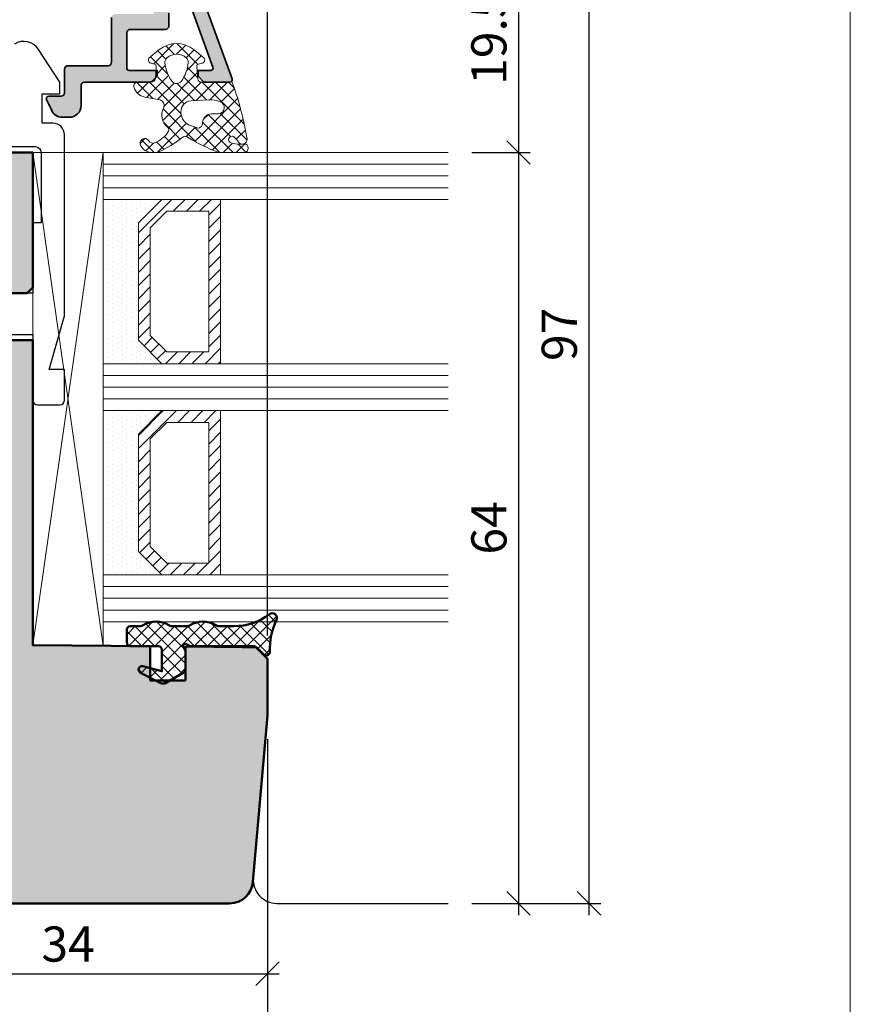
# Model space of a CAD drawing. Extents: x -427 to 10724, y -1070 to 3930.
# Drawn here: x 835 to 906, y 1715 to 1799 of the extents above; entities that cross this region are included whole.
import ezdxf

# ---------------------------------------------------------------- set-up
doc = ezdxf.new("R2010")
doc.units = 0
doc.layers.get('0').update_dxf_attribs({"linetype": 'CONTINUOUS', "lineweight": 5, "plot": 0})
doc.layers.get('Defpoints').update_dxf_attribs({"linetype": 'CONTINUOUS', "lineweight": 0})
for name, color, linetype, lineweight in [('ALU-SCHRAFF', 30, 'CONTINUOUS', 13), ('Aluminium', 40, 'CONTINUOUS', 35), ('Dichtung', 1, 'CONTINUOUS', 13), ('Dichtung-Schraff', 12, 'CONTINUOUS', 5), ('Flügel', 46, 'CONTINUOUS', 50), ('Glas', 94, 'CONTINUOUS', 13), ('Glas-Schraff', 70, 'CONTINUOUS', 5)]:
    doc.layers.add(name, color=color, linetype=linetype, lineweight=lineweight)
for name, color, linetype in [('BEM-1', 10, 'CONTINUOUS'), ('Klips', 252, 'CONTINUOUS'), ('PR Linie', 252, 'CONTINUOUS'), ('Schraffur Solid', 254, 'CONTINUOUS')]:
    doc.layers.add(name, color=color, linetype=linetype)
doc.styles.add('BEMASSUNG', font='ARIALN.TTF')
doc.dimstyles.new('BEM-1', dxfattribs={"dimtxt": 3, "dimasz": 2, "dimexe": 1, "dimexo": 2, "dimgap": 1, "dimtad": 1, "dimdec": 1, "dimdsep": 46, "dimtxsty": 'BEMASSUNG', "dimblk1": 'OBLIQUE', "dimblk2": 'OBLIQUE', "dimsah": 1, "dimcen": 0, "dimdle": 1, "dimclrd": 256, "dimclre": 256, "dimclrt": 7, "dimadec": 1, "dimazin": 2, "dimtfac": 1, "dimtdec": 1, "dimtix": 1, "dimtmove": 2, "dimatfit": 3, "dimfxl": 1, "dimtolj": 1, "dimarcsym": 0})

# ---------------------------------------------------------------- blocks, each defined once
blk = doc.blocks.new('_OBLIQUE')
at = {"color": 0, "linetype": 'ByBlock'}
blk.add_line((-0.5, -0.5), (0.5, 0.5), dxfattribs=at)
blk = doc.blocks.new('*D160')
at = {"layer": 'BEM-1', "lineweight": -2, "transparency": 16777216}
for p, q in [((877.4087758990296, 1808.21237721856), (877.4087758990295, 1786.712377218561)), ((873.4087758990295, 1807.21237721856), (878.4087758990296, 1807.21237721856)), ((873.4087758990295, 1787.712377218561), (878.4087758990295, 1787.712377218561))]:
    blk.add_line(p, q, dxfattribs=at)
at = {"layer": 'Defpoints', "color": 0, "transparency": 16777216}
for p in [(871.4087758990295, 1807.21237721856), (871.4087758990295, 1787.712377218561), (877.4087758990295, 1787.712377218561)]:
    blk.add_point(p, dxfattribs=at)
at = {"layer": 'BEM-1', "lineweight": -2, "transparency": 16777216, "xscale": 2, "yscale": 2, "zscale": 2}
for p, rotation in [((877.4087758990296, 1807.21237721856), 90), ((877.4087758990295, 1787.712377218561), 270)]:
    blk.add_blockref('_OBLIQUE', p, dxfattribs=dict(at, rotation=rotation))
at = {"layer": 'BEM-1', "color": 7, "transparency": 16777216, "insert": (874.8770569358642, 1797.462377218561), "char_height": 3, "attachment_point": 5, "rotation": 90, "style": 'BEMASSUNG'}
blk.add_mtext('\\A1;19.5', dxfattribs=at)
blk = doc.blocks.new('*D161')
at = {"layer": 'BEM-1', "lineweight": -2, "transparency": 16777216}
for p, q in [((877.4087758990295, 1788.712377218561), (877.4087758990295, 1722.712377218561)), ((873.4087758990295, 1787.712377218561), (878.4087758990295, 1787.712377218561)), ((873.4087758990295, 1723.712377218561), (878.4087758990295, 1723.712377218561))]:
    blk.add_line(p, q, dxfattribs=at)
at = {"layer": 'Defpoints', "color": 0, "transparency": 16777216}
for p in [(871.4087758990295, 1787.712377218561), (871.4087758990295, 1723.712377218561), (877.4087758990295, 1723.712377218561)]:
    blk.add_point(p, dxfattribs=at)
at = {"layer": 'BEM-1', "lineweight": -2, "transparency": 16777216, "xscale": 2, "yscale": 2, "zscale": 2}
for p, rotation in [((877.4087758990295, 1787.712377218561), 90), ((877.4087758990295, 1723.712377218561), 270)]:
    blk.add_blockref('_OBLIQUE', p, dxfattribs=dict(at, rotation=rotation))
at = {"layer": 'BEM-1', "color": 7, "transparency": 16777216, "insert": (874.8770569358642, 1755.712377218561), "char_height": 3, "attachment_point": 5, "rotation": 90, "style": 'BEMASSUNG'}
blk.add_mtext('\\A1;64', dxfattribs=at)
blk = doc.blocks.new('*D162')
at = {"layer": 'BEM-1', "lineweight": -2, "transparency": 16777216}
for p, q in [((883.4087758990296, 1821.71235051568), (883.4087758990295, 1722.712377218561)), ((873.4087758990295, 1820.71235051568), (884.4087758990296, 1820.71235051568)), ((873.4087758990295, 1723.712377218561), (884.4087758990295, 1723.712377218561))]:
    blk.add_line(p, q, dxfattribs=at)
at = {"layer": 'Defpoints', "color": 0, "transparency": 16777216}
for p in [(871.4087758990295, 1820.71235051568), (871.4087758990295, 1723.712377218561), (883.4087758990295, 1723.712377218561)]:
    blk.add_point(p, dxfattribs=at)
at = {"layer": 'BEM-1', "lineweight": -2, "transparency": 16777216, "xscale": 2, "yscale": 2, "zscale": 2}
for p, rotation in [((883.4087758990296, 1820.71235051568), 90), ((883.4087758990295, 1723.712377218561), 270)]:
    blk.add_blockref('_OBLIQUE', p, dxfattribs=dict(at, rotation=rotation))
at = {"layer": 'BEM-1', "color": 7, "transparency": 16777216, "insert": (880.8770569358642, 1772.21236386712), "char_height": 3, "attachment_point": 5, "rotation": 90, "style": 'BEMASSUNG'}
blk.add_mtext('\\A1;97', dxfattribs=at)
blk = doc.blocks.new('*D165')
at = {"layer": 'BEM-1', "lineweight": -2, "transparency": 16777216}
for p, q in [((822.0035388639217, 1795.747300767183), (822.0035388639217, 1716.712364985594)), ((856.0035464933162, 1737.712377218561), (856.0035464933162, 1716.712364985594)), ((821.0035388639217, 1717.712364985594), (857.0035464933162, 1717.712364985594))]:
    blk.add_line(p, q, dxfattribs=at)
at = {"layer": 'Defpoints', "color": 0, "transparency": 16777216}
for p in [(822.0035388639217, 1797.747300767183), (856.0035464933162, 1739.712377218561), (856.0035464933162, 1717.712364985594)]:
    blk.add_point(p, dxfattribs=at)
at = {"layer": 'BEM-1', "lineweight": -2, "transparency": 16777216, "xscale": 2, "yscale": 2, "zscale": 2, "rotation": 180}
blk.add_blockref('_OBLIQUE', (822.0035388639217, 1717.712364985594), dxfattribs=at)
at = {"layer": 'BEM-1', "lineweight": -2, "transparency": 16777216, "xscale": 2, "yscale": 2, "zscale": 2}
blk.add_blockref('_OBLIQUE', (856.0035464933162, 1717.712364985594), dxfattribs=at)
at = {"layer": 'BEM-1', "color": 7, "transparency": 16777216, "insert": (839.0035426786189, 1720.244083948759), "char_height": 3, "attachment_point": 5, "style": 'BEMASSUNG'}
blk.add_mtext('\\A1;34', dxfattribs=at)
blk = doc.blocks.new('*D166')
at = {"layer": 'BEM-1', "lineweight": -2, "transparency": 16777216}
for p, q in [((856.0035464933162, 1737.712377218561), (856.0035464933162, 1710.712364985594)), ((796.0035388639099, 1724.212367490337), (796.0035388639099, 1710.712364985594)), ((795.0035388639099, 1711.712364985594), (857.0035464933162, 1711.712364985594))]:
    blk.add_line(p, q, dxfattribs=at)
at = {"layer": 'Defpoints', "color": 0, "transparency": 16777216}
for p in [(856.0035464933162, 1739.712377218561), (796.0035388639099, 1726.212367490337), (856.0035464933162, 1711.712364985594)]:
    blk.add_point(p, dxfattribs=at)
at = {"layer": 'BEM-1', "lineweight": -2, "transparency": 16777216, "xscale": 2, "yscale": 2, "zscale": 2, "rotation": 180}
blk.add_blockref('_OBLIQUE', (796.0035388639099, 1711.712364985594), dxfattribs=at)
at = {"layer": 'BEM-1', "lineweight": -2, "transparency": 16777216, "xscale": 2, "yscale": 2, "zscale": 2}
blk.add_blockref('_OBLIQUE', (856.0035464933162, 1711.712364985594), dxfattribs=at)
at = {"layer": 'BEM-1', "color": 7, "transparency": 16777216, "insert": (826.003542678613, 1714.244083948759), "char_height": 3, "attachment_point": 5, "style": 'BEMASSUNG'}
blk.add_mtext('\\A1;60', dxfattribs=at)
blk = doc.blocks.new('*D156')
at = {"layer": 'BEM-1', "lineweight": -2, "transparency": 16777216}
for p, q in [((844.0062407721462, 1822.012350515681), (844.0062407721462, 1827.712350515681)), ((856.0035464933162, 1746.556607870418), (856.0035464933162, 1827.712350515681)), ((857.0035464933162, 1826.712350515681), (843.0062407721462, 1826.712350515681))]:
    blk.add_line(p, q, dxfattribs=at)
at = {"layer": 'Defpoints', "color": 0, "transparency": 16777216}
for p in [(844.0062407721462, 1826.712350515681), (844.0062407721462, 1820.012350515681), (856.0035464933162, 1744.556607870418)]:
    blk.add_point(p, dxfattribs=at)
at = {"layer": 'BEM-1', "lineweight": -2, "transparency": 16777216, "xscale": 2, "yscale": 2, "zscale": 2, "rotation": 180}
blk.add_blockref('_OBLIQUE', (844.0062407721462, 1826.712350515681), dxfattribs=at)
at = {"layer": 'BEM-1', "lineweight": -2, "transparency": 16777216, "xscale": 2, "yscale": 2, "zscale": 2}
blk.add_blockref('_OBLIQUE', (856.0035464933162, 1826.712350515681), dxfattribs=at)
at = {"layer": 'BEM-1', "color": 7, "transparency": 16777216, "insert": (850.0048936327312, 1829.218489669842), "char_height": 3, "attachment_point": 5, "style": 'BEMASSUNG'}
blk.add_mtext('\\A1;12', dxfattribs=at)
blk = doc.blocks.new('*D159')
at = {"layer": 'BEM-1', "lineweight": -2, "transparency": 16777216}
for p, q in [((749.0062407721462, 1809.712350515681), (749.0062407721462, 1833.712350515681)), ((856.0035464933162, 1746.556607870418), (856.0035464933162, 1833.712350515681)), ((857.0035464933162, 1832.712350515681), (748.0062407721462, 1832.712350515681))]:
    blk.add_line(p, q, dxfattribs=at)
at = {"layer": 'Defpoints', "color": 0, "transparency": 16777216}
for p in [(749.0062407721462, 1832.712350515681), (749.0062407721462, 1807.712350515681), (856.0035464933162, 1744.556607870418)]:
    blk.add_point(p, dxfattribs=at)
at = {"layer": 'BEM-1', "lineweight": -2, "transparency": 16777216, "xscale": 2, "yscale": 2, "zscale": 2, "rotation": 180}
blk.add_blockref('_OBLIQUE', (749.0062407721462, 1832.712350515681), dxfattribs=at)
at = {"layer": 'BEM-1', "lineweight": -2, "transparency": 16777216, "xscale": 2, "yscale": 2, "zscale": 2}
blk.add_blockref('_OBLIQUE', (856.0035464933162, 1832.712350515681), dxfattribs=at)
at = {"layer": 'BEM-1', "color": 7, "transparency": 16777216, "insert": (802.5048936327312, 1835.244069478846), "char_height": 3, "attachment_point": 5, "style": 'BEMASSUNG'}
blk.add_mtext('\\A1;107', dxfattribs=at)

msp = doc.modelspace()

# ---------------------------------------------------------------- hatches: boundary and pattern name
at = {"layer": 'ALU-SCHRAFF'}
h = msp.add_hatch(color=256, dxfattribs=at)
edge = h.paths.add_edge_path()
edge.add_arc((828.1055167318927, 1791.012377218561), 0.3000000000001819, 270, 360)
edge.add_line((828.4055167318929, 1791.012377218561), (828.4055167318929, 1793.374533917763))
edge.add_arc((829.4055167318929, 1793.374533917763), 1, 122.96006847611659, 180, ccw=False)
edge.add_line((828.8614623292883, 1794.213583860857), (833.2687330526742, 1797.071333939101))
edge.add_arc((833.105516731893, 1797.323048922029), 0.3000000000000234, 302.9600684760733, 359.9999999999566)
edge.add_line((833.4055167318929, 1797.323048922029), (833.4055167318925, 1797.692377218561))
edge.add_arc((833.2055167318924, 1797.692377218561), 0.2000000000000455, 359.9999999999349, 449.9999999999349)
edge.add_line((833.2055167318927, 1797.892377218561), (832.4055167318929, 1797.892377218561))
edge.add_line((832.4055167318929, 1797.892377218561), (832.4055167318929, 1801.712377218561))
edge.add_line((832.4055167318929, 1801.712377218561), (832.4055167318929, 1805.712377218561))
edge.add_line((832.4055167318929, 1805.712377218561), (834.1055167318927, 1805.712377218561))
edge.add_line((834.1055167318927, 1805.712377218561), (845.2055167318927, 1805.71237721856))
edge.add_line((845.2055167318927, 1805.71237721856), (846.305516731893, 1805.71237721856))
edge.add_line((846.305516731893, 1805.71237721856), (846.305516731893, 1802.37806264351))
edge.add_arc((846.5055167318932, 1802.37806264351), 0.2000000000001592, 180, 225.000000000023)
edge.add_line((846.3640953756558, 1802.236641287272), (846.7469380881303, 1801.853798574798))
edge.add_arc((846.6055167318927, 1801.712377218561), 0.200000000000291, -44.999999999999886, 45, ccw=False)
edge.add_line((846.7469380881303, 1801.570955862323), (846.3640953756553, 1801.188113149848))
edge.add_arc((846.5055167318926, 1801.046691793611), 0.1999999999996479, 135.0000000000921, 180.0000000000651)
edge.add_line((846.305516731893, 1801.046691793611), (846.305516731893, 1799.51237721856))
edge.add_line((846.305516731893, 1799.51237721856), (843.007945281347, 1799.512377218561))
edge.add_arc((843.0079452813472, 1799.212377218561), 0.2999999999999545, 90.00000000004343, 180.0000000000434)
edge.add_line((842.7079452813473, 1799.212377218561), (842.7079452813473, 1795.412322405343))
edge.add_arc((842.4079452813471, 1795.412322405343), 0.3000000000001819, -90, 0, ccw=False)
edge.add_line((842.4079452813471, 1795.112322405343), (839.0055167318928, 1795.112322405343))
edge.add_arc((839.0055167318931, 1794.812322405343), 0.2999999999999545, 90.00000000004343, 180.0000000000434)
edge.add_line((838.7055167318931, 1794.812322405342), (838.7055167318931, 1792.812377218561))
edge.add_arc((838.4055167318929, 1792.812377218561), 0.3000000000001819, -90, 0, ccw=False)
edge.add_line((838.4055167318929, 1792.512377218561), (837.3485481741809, 1792.51237721856))
edge.add_arc((837.348548174181, 1792.31237721856), 0.2000000000000455, 90.00000000003257, 204.9999999999726)
edge.add_line((837.1672866167737, 1792.227853566212), (837.604727317208, 1791.289758956819))
edge.add_arc((838.5110351042443, 1791.71237721856), 0.9999999999995601, 204.9999999999899, 270.0000000000065)
edge.add_line((838.5110351042445, 1790.71237721856), (839.1055167318937, 1790.71237721856))
edge.add_arc((839.1055167318931, 1791.71237721856), 1.000000000000227, 270.0000000000326, 359.999999999987)
edge.add_line((840.1055167318932, 1791.71237721856), (840.1055167318927, 1793.412322405342))
edge.add_arc((840.4055167318929, 1793.412322405342), 0.3000000000001819, 90, 180, ccw=False)
edge.add_line((840.4055167318929, 1793.712322405343), (846.0069185433567, 1793.712322405343))
edge.add_arc((846.0069185433565, 1793.912322405343), 0.1999999999995907, 270.0000000000651, 315.0000000000921)
edge.add_line((846.1483398995938, 1793.770901049106), (846.5311826120687, 1794.15374376158))
edge.add_arc((846.389761255831, 1794.295165117817), 0.2000000000001302, 315.0000000001381, 360.0000000001303)
edge.add_line((846.589761255831, 1794.295165117817), (846.589761255831, 1794.712322405343))
edge.add_line((846.589761255831, 1794.712322405343), (844.2079452813468, 1794.712322405343))
edge.add_arc((844.2079452813468, 1794.912322405343), 0.1999999999998181, 180, 270, ccw=False)
edge.add_line((844.007945281347, 1794.912322405343), (844.007945281347, 1797.91237721856))
edge.add_arc((844.3079452813472, 1797.91237721856), 0.3000000000001819, 90, 180, ccw=False)
edge.add_line((844.3079452813472, 1798.21237721856), (847.305516731893, 1798.21237721856))
edge.add_arc((847.305516731893, 1798.51237721856), 0.3000000000001819, 270, 360)
edge.add_line((847.6055167318932, 1798.51237721856), (847.6055167318932, 1799.598684619135))
edge.add_arc((848.6055167318933, 1799.598684619136), 1.000000000000114, 20.000000000003695, 180.000000000013, ccw=False)
edge.add_line((849.5452093526792, 1799.940704762461), (851.3504938268416, 1794.980726434008))
edge.add_arc((851.1625553026843, 1794.912322405343), 0.200000000000167, -90, 20.00000000004161, ccw=False)
edge.add_line((851.1625553026843, 1794.712322405343), (850.089761255831, 1794.712322405343))
edge.add_line((850.089761255831, 1794.712322405343), (850.0897612558315, 1794.295165117817))
edge.add_arc((850.2897612558309, 1794.295165117816), 0.1999999999993634, 179.9999999997395, 224.9999999997236)
edge.add_line((850.1483398995933, 1794.15374376158), (850.5311826120687, 1793.770901049105))
edge.add_arc((850.6726039683055, 1793.912322405343), 0.1999999999995675, 225.0000000001151, 270.0000000000977)
edge.add_line((850.6726039683058, 1793.712322405343), (852.8035388639214, 1793.712322405343))
edge.add_arc((852.8035388639215, 1793.912322405343), 0.1999999999998181, 269.9999999999674, 379.9999999999915)
edge.add_line((852.9914773880787, 1793.980726434008), (848.3431899100997, 1806.751791318889))
edge.add_arc((847.68540507555, 1806.51237721856), 0.6999999999996425, 20.00000000002009, 90.00000000002792)
edge.add_line((847.6854050755496, 1807.21237721856), (827.3035388639219, 1807.212377218561))
edge.add_arc((827.3035388639219, 1806.91237721856), 0.3000000000001819, 90, 180)
edge.add_line((827.0035388639217, 1806.91237721856), (827.0035388639217, 1806.31237721856))
edge.add_arc((827.3035388639214, 1806.31237721856), 0.2999999999997272, 180, 270)
edge.add_line((827.3035388639214, 1806.012377218561), (830.7055167318927, 1806.012377218561))
edge.add_arc((830.7055167318927, 1805.712377218561), 0.3000000000001819, 0, 90, ccw=False)
edge.add_line((831.0055167318928, 1805.712377218561), (831.0055167318928, 1802.095219931035))
edge.add_arc((831.2055167318929, 1802.095219931035), 0.2000000000000455, 179.9999999998697, 224.9999999998618)
edge.add_line((831.0640953756551, 1801.953798574797), (831.305516731893, 1801.712377218561))
edge.add_line((831.305516731893, 1801.712377218561), (831.0640953756556, 1801.470955862323))
edge.add_arc((831.2055167318927, 1801.329534506086), 0.1999999999998087, 134.999999999954, 179.9999999999349)
edge.add_line((831.0055167318928, 1801.329534506086), (831.0055167318928, 1800.212377218561))
edge.add_line((831.0055167318928, 1800.212377218561), (831.0055167318928, 1797.435374557649))
edge.add_arc((830.7055167318932, 1797.435374557649), 0.2999999999996135, 302.89896649959064, 359.9999999999566, ccw=False)
edge.add_line((830.8684645233366, 1797.183485658998), (829.1539865795494, 1796.074384003803))
edge.add_arc((828.9911277154368, 1796.326330407588), 0.300000000000019, 213.0000000000097, 302.8787409986257, ccw=False)
edge.add_line((828.7395265450532, 1796.162938697083), (828.3572057312804, 1796.751661123149))
edge.add_arc((828.1056045608965, 1796.588269412645), 0.3000000000001282, 32.99999999994958, 122.9600684760915)
edge.add_line((827.9423882401152, 1796.839984395573), (827.6067681813688, 1796.62236258168))
edge.add_arc((827.7699845021501, 1796.370647598751), 0.3000000000000853, 122.9600684760915, 212.9999999999732)
edge.add_line((827.5183833317665, 1796.207255888247), (827.9012367840924, 1795.617713270735))
edge.add_arc((827.6496356137088, 1795.45432156023), 0.2999999999998422, -56.97492701334801, 32.99999999998511, ccw=False)
edge.add_line((827.8131374107897, 1795.202791915156), (827.4585331288754, 1794.97228851931))
edge.add_arc((828.0035391191451, 1794.133856369061), 1.000000000000128, 123.0250729866408, 179.9999999999739)
edge.add_line((827.003539119145, 1794.133856369062), (827.0035391191454, 1791.012377212163))
edge.add_arc((827.3035391191455, 1791.012377212163), 0.3000000000000682, 179.9999999999566, 270.0000004570282)
edge.add_line((827.3035391215385, 1790.712377212163), (828.1055169871165, 1790.712377218561))
at = {"layer": 'Dichtung-Schraff'}
h = msp.add_hatch(dxfattribs=at)
h.set_pattern_fill('ANSI37', color=256, scale=0.25, angle=-90.00000000000001, style=0)
h.set_pattern_definition([(315, (-1114.034938421145, 1978.969923139782), (0.5612660075668222, 0.5612660075668219), []), (44.99999999999999, (-1114.034938421145, 1978.969923139782), (-0.5612660075668219, 0.5612660075668222), [])])
edge = h.paths.add_edge_path(flags=16)
edge.add_arc((851.2674799075241, 1790.21704231589), 0.7960408275167433, 92.98287270440733, 176.914950554512, ccw=False)
edge.add_line((851.2260559840051, 1791.012004615394), (851.8390459740053, 1791.012004615394))
edge.add_arc((851.7768914026282, 1791.545569568348), 0.537172923520188, 276.6443950769339, 428.4646985078543)
edge.add_arc((851.1337021355714, 1789.729064994661), 2.46392096768092, 70.05786846370405, 92.76982960513668)
edge.add_line((851.0146360647582, 1792.190107417246), (849.4598579810577, 1792.125168500266))
edge.add_arc((849.5522607942444, 1791.196889847979), 0.9328663013403999, 95.68461639661724, 181.8568387302756)
edge.add_arc((849.878045463373, 1791.184301487518), 1.2582847653925, 180.8031983592732, 253.9056594307621)
edge.add_line((849.529224074885, 1789.97533325396), (849.8674229479334, 1789.863018245135))
edge.add_arc((850.0810467785398, 1790.197105410557), 0.3965468132547716, 237.4041173280121, 369.1089784320708)
edge = h.paths.add_edge_path()
edge.add_arc((845.8521517591095, 1790.190951782999), 1.732768422897254, 288.4730770934633, 311.6681858442615)
edge.add_arc((846.242806861498, 1790.113584024534), 1.435530623036084, 302.0282979072021, 336.677997264124)
edge.add_arc((847.28603355087, 1789.665125865817), 0.2999999923690853, 336.4497837927592, 390.5498446275561)
edge.add_arc((848.32261927339, 1790.897494115594), 1.331084594204918, 149.3804296898905, 234.2211520619168, ccw=False)
edge.add_arc((846.7006292501092, 1791.726944365264), 0.5000000000003132, 342.3643133355486, 431.0000001907176)
edge.add_line((846.8634133257642, 1792.199703653605), (845.5498259183173, 1792.430582270487))
edge.add_arc((845.8286790997306, 1793.680635417827), 1.280777876120136, 196.6626965645554, 257.4247453166469, ccw=False)
edge.add_arc((844.9328348045434, 1793.375135169309), 0.3368602469686782, 85.14303443110867, 190.5619455383088, ccw=False)
edge.add_line((844.9613562737527, 1793.710785808787), (846.0769573758735, 1793.710785808787))
edge.add_arc((846.1021387900912, 1794.068562341373), 0.3586616105632109, 265.9739858165166, 347.4725050917563)
edge.add_line((846.4522613959298, 1793.990765736225), (846.5225893255397, 1795.04568468037))
edge.add_arc((846.3230322939683, 1795.058988482475), 0.2000000000000896, 356.185925165792, 435.0000000000819)
edge.add_line((846.3747961029885, 1795.252173647733), (846.1188151673614, 1795.320763532712))
edge.add_arc((846.1424330436113, 1795.608261567056), 0.2884665038266523, 149.5134146365023, 265.3037145681857, ccw=False)
edge.add_line((845.8938476205162, 1795.754611186989), (846.7536060309453, 1796.468248049686))
edge.add_arc((848.2535213745518, 1794.661217774643), 2.348425952187921, 50.30582093205197, 129.694179067948, ccw=False)
edge.add_line((849.7534367181584, 1796.468248049686), (850.6131942887464, 1795.754611100866))
edge.add_arc((850.3646087423555, 1795.608261607586), 0.288466545821046, -85.30371135937918, 30.486551261003626, ccw=False)
edge.add_line((850.3882266381447, 1795.320763532712), (850.1322457025171, 1795.252173647733))
edge.add_arc((850.1840095115376, 1795.058988482475), 0.2000000000003955, 104.9999999999641, 183.8140748342687)
edge.add_line((849.984452479966, 1795.04568468037), (850.0548522570793, 1793.989688023674))
edge.add_arc((850.3541878044364, 1794.009643726831), 0.3000000000000513, 183.8140748342962, 275.0010766609802)
edge.add_line((850.3803401431878, 1793.710785808787), (852.8409081445361, 1793.710785808787))
edge.add_arc((852.8583430675558, 1793.511546848), 0.2000003500900998, 9.930251650327193, 95.0010766609185, ccw=False)
edge.add_arc((826.1016617942088, 1784.105704886014), 28.55907941394904, 9.55814682994179, 19.30243408063268, ccw=False)
edge.add_arc((853.8646735451066, 1788.829982223739), 0.4000002693019437, -145.91156651709412, 2.566806721624289, ccw=False)
edge.add_arc((851.8770569174898, 1787.484849727774), 1.999999999464376, 34.0884327444108, 52.37353025987213)
edge.add_arc((852.9677540247181, 1788.817092653026), 0.2835030905885902, 62.63252922900053, 247.3207770834497)
edge.add_arc((853.6191215655855, 1790.487697255825), 2.076529961022832, 248.5110472187296, 280.6747962913421)
edge.add_arc((853.9950323503593, 1788.078843063075), 0.3683634379550464, -87.46319799764478, 88.64138778902009, ccw=False)
edge.add_line((854.0113365150951, 1787.710840622004), (851.9458758858127, 1787.710840622004))
edge.add_arc((851.9458758858133, 1788.210840622005), 0.5000000000004547, 248.7535447788569, 269.99999999993486, ccw=False)
edge.add_arc((857.7054112357085, 1803.024174239848), 16.39361822620132, 238.9794514336181, 248.7535447789137, ccw=False)
edge.add_arc((848.9915557720922, 1788.675929158544), 0.4000000041571765, 48.41756081324679, 134.1269902249728)
edge.add_arc((842.3112023182975, 1797.238117637742), 10.4623368021717, 295.0226678102872, 307.7266604733575, ccw=False)
edge.add_arc((846.5250395530559, 1788.210840622002), 0.4999999999981812, 269.9999999998697, 295.02266781017323, ccw=False)
edge.add_line((846.5250395530547, 1787.710840622004), (846.2288475092432, 1787.710840622004))
edge.add_arc((846.2189415848219, 1788.895776552795), 1.184977336247062, 209.7099546293283, 270.4789747912429, ccw=False)
edge.add_arc((845.5361451068395, 1788.508490435343), 0.3999999986890589, 30.00000010842149, 210.0000001084215, ccw=False)
edge.add_arc((846.2289654335326, 1788.908490435281), 0.4000000044540633, 209.9999996212798, 295.5039949452345)
edge = h.paths.add_edge_path(flags=16)
edge.add_arc((846.059570427009, 1795.662790434865), 3.199992648940182, 324.348459730156, 354.4950448039031)
edge.add_arc((848.7471104546322, 1795.40377517614), 0.5000000000002758, 354.4950448039078, 408.8434938770412)
edge.add_arc((848.2535218768692, 1794.839089143108), 1.249999999999949, 48.84349387705686, 131.156595423355)
edge.add_arc((847.7599324189939, 1795.403774406839), 0.4999999999996532, 131.1565954233006, 185.505007911787)
edge.add_arc((850.4474728267292, 1795.662792197874), 3.199993270228747, 185.5050079118375, 215.6515768544847)
edge.add_arc((848.2535218768692, 1794.089088420496), 0.4999998722141205, 215.6515768544628, 324.3484597301388)
h = msp.add_hatch(dxfattribs=at)
h.set_pattern_fill('DOTS', color=256, scale=0.25, angle=-90.00000000000001)
h.set_pattern_definition([(270, (-2296.462544706427, 2265.763464778042), (0.3968749999999999, -0.1984375000000001), [0, -0.396875])])
h.paths.add_polyline_path([(845.0035388639217, 1771.712377218561), (845.0035388639217, 1781.712377672285), (847.0035384101975, 1783.712377218561), (842.0035388639217, 1783.712377218561), (842.0035388639217, 1769.712377218561), (847.0035388639217, 1769.712377218561)])
h = msp.add_hatch(dxfattribs=at)
h.set_pattern_fill('DOTS', color=256, scale=0.25, angle=-90.00000000000001)
h.set_pattern_definition([(270, (-2296.462544706427, 2241.763464778042), (0.3968749999999999, -0.1984375000000001), [0, -0.396875])])
h.paths.add_polyline_path([(845.0035388639217, 1753.712377218561), (845.0035388639217, 1763.712377672285), (847.0035384101975, 1765.712377218561), (842.0035388639217, 1765.712377218561), (842.0035388639217, 1751.712377218561), (847.0035388639217, 1751.712377218561)])
h = msp.add_hatch(dxfattribs=at)
h.set_pattern_fill('ANSI37', color=256, scale=0.25, angle=-90.00000000000001)
h.set_pattern_definition([(315, (-2061.520025783409, -156.4888304847486), (0.5612660075668222, 0.5612660075668219), []), (44.99999999999999, (-2061.520025783409, -156.4888304847486), (-0.5612660075668219, 0.5612660075668222), [])])
edge = h.paths.add_edge_path()
edge.add_arc((844.3029022740106, 1747.039954270906), 0.2999954224602955, 89.99854287074336, 179.9985428707434)
edge.add_line((844.0029068516474, 1747.039961900301), (844.0029068516474, 1745.939955796785))
edge.add_arc((844.3029099034052, 1745.939955796785), 0.3000030517578125, 180, 270)
edge.add_line((844.3029099034052, 1745.639952745028), (846.7029114292841, 1745.639952745028))
edge.add_arc((846.7029114292841, 1745.33994969327), 0.3000030517578125, 0, 90, ccw=False)
edge.add_line((847.0029144810419, 1745.33994969327), (847.0029144810419, 1743.489958848543))
edge.add_line((847.0029144810419, 1743.489958848543), (845.3813934849481, 1743.929503526278))
edge.add_arc((845.3029097010462, 1743.63995221916), 0.2999994396474538, 74.83420056099222, 243.0713213116788)
edge.add_line((845.1670456455927, 1743.372481431551), (846.9175262974481, 1742.483321275301))
edge.add_arc((847.0986723797561, 1742.839949525408), 0.3999970148763805, 243.0721210925949, 300.0007777540923)
edge.add_line((847.2986755894403, 1742.493544663973), (848.8029099034052, 1743.362013902254))
edge.add_arc((848.6029071665872, 1743.708422120003), 0.3999996850729258, 300.0004787118385, 359.9995432875724)
edge.add_line((849.0029068516474, 1743.708418931551), (849.0029068516474, 1745.239943589754))
edge.add_line((849.0029068516474, 1745.239943589754), (848.8297043369989, 1745.539946641512))
edge.add_arc((849.002905455361, 1745.639951348695), 0.1999989221487411, 59.99986459284253, 210.0017354233547, ccw=False)
edge.add_line((849.1029053257685, 1745.813155259676), (849.4029083775263, 1745.639952745028))
edge.add_line((849.4029083775263, 1745.639952745028), (854.7715378330927, 1745.639952745028))
edge.add_arc((854.7715319721771, 1745.139955172735), 0.4999975723265095, 44.99871018111861, 89.99932838528059, ccw=False)
edge.add_line((855.1250916050653, 1745.493498887606), (855.6907730625849, 1744.927825059481))
edge.add_arc((855.9029087105426, 1745.139952888836), 0.2999995818686223, 224.9989441161859, 361.7137883199682)
edge.add_arc((862.2179725572711, 1745.324679047748), 6.017765531660631, 154.9718694016559, 181.6736116148493, ccw=False)
edge.add_arc((856.4029101878114, 1748.039960438786), 0.3999991781780443, 334.9463471719204, 487.2231851881322)
edge.add_arc((853.1498190176712, 1752.300104040115), 4.960172461622546, 269.845151902491, 307.3772359538628, ccw=False)
edge.add_line((853.1364136265497, 1747.33994969327), (851.859375052331, 1747.33994969327))
edge.add_arc((851.8593772547216, 1747.839949043817), 0.4999993505519644, 237.1397109664943, 269.9997476242944, ccw=False)
edge.add_arc((850.5029068516474, 1745.753996934481), 1.988217423291417, 56.92046135676748, 123.0795386432325)
edge.add_arc((849.1464364485731, 1747.839949043817), 0.4999993505520024, 270.0002523757056, 302.8602890335057, ccw=False)
edge.add_line((849.1464386509638, 1747.33994969327), (847.859375052331, 1747.33994969327))
edge.add_arc((847.8593772547216, 1747.839949043817), 0.4999993505519644, 237.1397109664943, 269.9997476242944, ccw=False)
edge.add_arc((846.5029068516474, 1745.744780625887), 1.995946233201186, 57.06486128949769, 122.9351387105023)
edge.add_arc((845.1464364485731, 1747.839949043817), 0.4999993505520024, 270.0002523757056, 302.8602890335057, ccw=False)
edge.add_line((845.1464386509638, 1747.33994969327), (844.3029099034052, 1747.33994969327))
at = {"layer": 'Glas-Schraff'}
h = msp.add_hatch(dxfattribs=at)
h.set_pattern_fill('ANSI31', color=256, scale=0.25, angle=89.99999999999999, style=0)
h.set_pattern_definition([(44.99999999999999, (181.5492103618521, 1706.741077843205), (0.5612660075668219, -0.5612660075668223), [])])
h.paths.add_polyline_path([(846.0035388639217, 1781.298164109911), (847.417752426295, 1782.712377672285), (851.0035388639217, 1782.712377672285), (851.0035388639217, 1770.712377218561), (847.417752426295, 1770.712377218561), (846.0035388639217, 1772.126590780934)], flags=16)
h.paths.add_polyline_path([(845.0035388639217, 1781.712377672285), (847.0035388639217, 1783.712377672285), (852.0035388639217, 1783.712377672285), (852.0035388639217, 1769.712377218561), (847.0035388639217, 1769.712377218561), (845.0035388639217, 1771.712377218561)])
h = msp.add_hatch(dxfattribs=at)
h.set_pattern_fill('ANSI31', color=256, scale=0.25, angle=89.99999999999999, style=0)
h.set_pattern_definition([(44.99999999999999, (181.5492103618521, 1682.741077843205), (0.5612660075668219, -0.5612660075668223), [])])
h.paths.add_polyline_path([(846.0035388639217, 1763.298164109911), (847.417752426295, 1764.712377672285), (851.0035388639217, 1764.712377672285), (851.0035388639217, 1752.712377218561), (847.417752426295, 1752.712377218561), (846.0035388639217, 1754.126590780934)], flags=16)
h.paths.add_polyline_path([(845.0035388639217, 1763.712377672285), (847.0035388639217, 1765.712377672285), (852.0035388639217, 1765.712377672285), (852.0035388639217, 1751.712377218561), (847.0035388639217, 1751.712377218561), (845.0035388639217, 1753.712377218561)])
at = {"layer": 'Schraffur Solid'}
h = msp.add_hatch(color=256, dxfattribs=at)
h.dxf.hatch_style = 1
edge = h.paths.add_edge_path()
edge.add_line((849.0035388639217, 1742.712377218561), (849.0035464933162, 1745.598710684137))
edge.add_line((849.0035464933162, 1745.598710684137), (853.8535373380428, 1745.556604055719))
edge.add_line((853.8535373380428, 1745.556604055719), (855.0035464933162, 1745.556607870416))
edge.add_line((855.0035464933162, 1745.556607870416), (856.0035464933162, 1744.556607870416))
edge.add_line((856.0035464933162, 1744.556607870416), (856.0035464933162, 1739.712377218561))
edge.add_line((856.0035464933162, 1739.712377218561), (854.7634412682719, 1725.538062157973))
edge.add_arc((852.7710539050777, 1725.712375341282), 1.999998122721913, 270, 354.99994647024124, ccw=False)
edge.add_line((852.7710539050777, 1723.71237721856), (798.5035236051326, 1723.712377218561))
edge.add_arc((798.5035363532467, 1726.212374707854), 2.499997489326222, 179.9999424587928, 269.99970783445394, ccw=False)
edge.add_line((796.0035388639217, 1726.212377218561), (796.0035846402889, 1742.068364767389))
edge.add_arc((797.5035821000098, 1742.068363385371), 1.499997459721567, 90.4999892912536, 179.9999472107415, ccw=False)
edge.add_line((797.4904925992732, 1743.568303732232), (812.0209796598201, 1743.695089010553))
edge.add_arc((812.003510247343, 1745.695026072348), 2.000013357834206, 270.5004648241229, 359.9996173887669)
edge.add_line((814.0035236051326, 1745.695012716607), (814.0035236051326, 1771.712377218561))
edge.add_line((814.0035236051326, 1771.712377218561), (814.7675693204646, 1786.290883688287))
edge.add_arc((816.2655115442753, 1786.212379268637), 1.499997949925106, 90.00008251879831, 176.9999773340849, ccw=False)
edge.add_line((816.2655093839412, 1787.712377218561), (836.0035388639217, 1787.712377218561))
edge.add_line((836.0035388639217, 1787.712377218561), (836.0035388639217, 1776.212377218561))
edge.add_line((836.0035388639217, 1776.212377218561), (835.5035388639217, 1775.712377218561))
edge.add_line((835.5035388639217, 1775.712377218561), (830.0035388639217, 1775.712377218561))
edge.add_line((830.0035388639217, 1775.712377218561), (830.0035388639217, 1771.712377218561))
edge.add_line((830.0035388639217, 1771.712377218561), (836.0035388639217, 1771.712377218561))
edge.add_line((836.0035388639217, 1771.712377218561), (836.0035388639217, 1745.712377218561))
edge.add_line((836.0035388639217, 1745.712377218561), (846.0035388639217, 1745.625112203912))
edge.add_line((846.0035388639217, 1745.625112203912), (846.0035388639217, 1742.712377218561))
edge.add_line((846.0035388639217, 1742.712377218561), (849.0035388639217, 1742.712377218561))

# ---------------------------------------------------------------- linework, layer by layer
at = {"layer": 'Aluminium'}
for points in [[(849.5452093526792, 1799.940704762461), (851.3504938268416, 1794.980726434008, -0.5205670505517546), (851.1625553026843, 1794.712322405343), (850.089761255831, 1794.712322405343), (850.0897612558315, 1794.295165117817, 0.1989123673796162), (850.1483398995933, 1794.15374376158), (850.5311826120687, 1793.770901049105, 0.1989123673795744), (850.6726039683058, 1793.712322405343), (852.8035388639214, 1793.712322405343, 0.5205670505517546), (852.9914773880787, 1793.980726434008), (848.3431899100997, 1806.751791318889, 0.3152987888789763)], [(842.7079452813473, 1799.212377218561), (842.7079452813473, 1795.412322405343, -0.414213562373095), (842.4079452813471, 1795.112322405343), (839.0055167318928, 1795.112322405343, 0.414213562373095), (838.7055167318931, 1794.812322405342), (838.7055167318931, 1792.812377218561, -0.414213562373095), (838.4055167318929, 1792.512377218561), (837.3485481741809, 1792.51237721856, 0.5486187866265807), (837.1672866167737, 1792.227853566212), (837.604727317208, 1791.289758956819, 0.29147341958616), (838.5110351042445, 1790.71237721856), (839.1055167318937, 1790.71237721856, 0.4142135623728952), (840.1055167318932, 1791.71237721856), (840.1055167318927, 1793.412322405342, -0.414213562373095), (840.4055167318929, 1793.712322405343), (846.0069185433567, 1793.712322405343, 0.1989123673796998), (846.1483398995938, 1793.770901049106), (846.5311826120687, 1794.15374376158, 0.1989123673796162), (846.589761255831, 1794.295165117817), (846.589761255831, 1794.712322405343), (844.2079452813468, 1794.712322405343, -0.4142135623731616), (844.007945281347, 1794.912322405343), (844.007945281347, 1797.91237721856, -0.414213562373095), (844.3079452813472, 1798.21237721856), (847.305516731893, 1798.21237721856, 0.414213562373095), (847.6055167318932, 1798.51237721856), (847.6055167318932, 1799.598684619135, -0.8390996311772688)]]:
    msp.add_lwpolyline(points, format="xyb", dxfattribs=at)
at = {"layer": 'Defpoints'}
msp.add_lwpolyline([(905.6860323207848, 1648.537566732391), (905.6860323207848, 1929.537566732391), (723.6860323207848, 1929.537566732391), (723.6860323207848, 1648.537566732391)], close=True, dxfattribs=at)
at = {"layer": 'Dichtung'}
for points in [[(846.4011950468398, 1788.547468325344, 0.1015547335609615), (847.0041233634461, 1788.896560872111, 0.1523504037813362), (847.5610466168691, 1789.545260070232, 0.2405405698090551), (847.544389734297, 1789.817612186208, -0.3880788686660689), (847.1771303260543, 1791.575462601927, 0.4072563332642505), (846.8634133257642, 1792.199703653605), (845.5498259183173, 1792.430582270487, -0.2715161774450152), (844.601681876869, 1793.313389201987, -0.4954198411469994), (844.9613562737527, 1793.710785808787), (846.0769573758735, 1793.710785808787, 0.3713927146547691), (846.4522613959298, 1793.990765736225), (846.5225893255397, 1795.04568468037, 0.3581211251902233), (846.3747961029885, 1795.252173647733), (846.1188151673614, 1795.320763532712, -0.5531135300945892), (845.8938476205162, 1795.754611186989), (846.7536060309453, 1796.468248049686, -0.3609508226262356), (849.7534367181584, 1796.468248049686), (850.6131942887464, 1795.754611100866, -0.5531133174867723), (850.3882266381447, 1795.320763532712), (850.1322457025171, 1795.252173647733, 0.3581211251902232), (849.984452479966, 1795.04568468037), (850.0548522570793, 1793.989688023674, 0.4202945576624323), (850.3803401431878, 1793.710785808787), (852.8409081445361, 1793.710785808787, -0.3892345409722817), (853.0553470947702, 1793.546036749383, -0.04254311260245058), (854.2642724870902, 1788.847895933773, -0.7568317658447399), (853.5334039236473, 1788.605793345023, 0.07995350772335863), (853.0980791651796, 1789.068865090233, 1.04177303090996), (852.8584433189658, 1788.555510597103, 0.1412695105255995), (854.0037662601017, 1788.447102945825, -0.9665710688002442), (854.0113365150951, 1787.710840622004), (851.9458758858127, 1787.710840622004, -0.09297164257110793), (851.7646856977785, 1787.744825476585, -0.04267340233225346), (849.2570345691856, 1788.975129779566, 0.3924466254841874), (848.7130553668399, 1788.963048519786, -0.05548846916852902), (846.7365279477167, 1787.75777036374, -0.1096179060540704), (846.5250395530547, 1787.710840622004), (846.2288475092432, 1787.710840622004, -0.271548838712771), (845.1897349468395, 1788.308490435343, -0.9999999999997461), (845.8825552668395, 1788.708490435343, 0.3914125590000173)], [(848.6598101655009, 1793.797661416369, 0.1323032362705666), (849.2448044073694, 1795.355809256894, 0.2416873756797514), (849.0761695064748, 1795.780232531495, 0.3754426150667474), (847.4308727804114, 1795.780231249326, 0.2416872067245955), (847.2622385103891, 1795.355808029684, 0.1323031646533379), (847.8472337743201, 1793.797661156945, 0.5133615513276976)], [(850.4725927441964, 1790.259883845394, -0.3835240373715174), (851.2260559840051, 1791.012004615394), (851.8390459740053, 1791.012004615394, 0.7800237205193319), (851.9740738380792, 1792.045243298809, 0.09942531525253133), (851.0146360647582, 1792.190107417246), (849.4598579810577, 1792.125168500266, 0.3947787954016818), (848.6198843331963, 1791.166662855733, 0.3302463034505158), (849.529224074885, 1789.97533325396), (849.8674229479334, 1789.863018245135, 0.6475782372697513)]]:
    msp.add_lwpolyline(points, format="xyb", close=True, dxfattribs=at)
for points in [[(845.0035388639217, 1771.712377218561), (845.0035388639217, 1781.712377672285), (847.0035384101975, 1783.712377218561), (842.0035388639217, 1783.712377218561), (842.0035388639217, 1769.712377218561), (847.0035388639217, 1769.712377218561)], [(845.0035388639217, 1753.712377218561), (845.0035388639217, 1763.712377672285), (847.0035384101975, 1765.712377218561), (842.0035388639217, 1765.712377218561), (842.0035388639217, 1751.712377218561), (847.0035388639217, 1751.712377218561)]]:
    msp.add_lwpolyline(points, close=True, dxfattribs=at)
at = {"layer": 'Dichtung', "linetype": 'Continuous', "lineweight": 50}
msp.add_lwpolyline([(844.3029099034052, 1747.33994969327, 0.414213562373095), (844.0029068516474, 1747.039961900301), (844.0029068516474, 1745.939955796785, 0.414213562373095), (844.3029099034052, 1745.639952745028), (846.7029114292841, 1745.639952745028, -0.4142135623730951), (847.0029144810419, 1745.33994969327), (847.0029144810419, 1743.489958848543), (845.3813934849481, 1743.929503526278, 0.9022792328752454), (845.1670456455927, 1743.372481431551), (846.9175262974481, 1742.483321275301, 0.2536363002906358), (847.2986755894403, 1742.493544663973), (848.8029099034052, 1743.362013902254, 0.2679448178348697), (849.0029068516474, 1743.708418931551), (849.0029068516474, 1745.239943589754), (848.8297043369989, 1745.539946641512, -0.7673399574189501), (849.1029053257685, 1745.813155259676), (849.4029083775263, 1745.639952745028), (854.7715378330927, 1745.639952745028, -0.1989151715323096), (855.1250916050653, 1745.493498887606), (855.6907730625849, 1744.927825059481, 0.6790562651052707), (856.2027741001825, 1745.148924912996, -0.1170383763444287), (856.7652741001825, 1747.870574082918, 0.7832327302112023), (856.1609421299677, 1748.358473863192, -0.1652444805642727), (853.1364136265497, 1747.33994969327), (851.859375052331, 1747.33994969327, -0.1443696104778701), (851.5880814121942, 1747.419951524324, 0.2969686584665805), (849.4177322911005, 1747.419951524324, -0.1443696104778701), (849.1464386509638, 1747.33994969327), (847.859375052331, 1747.33994969327, -0.1443696104778701), (847.5880814121942, 1747.419951524324, 0.2955979124704428), (845.4177322911005, 1747.419951524324, -0.1443696104778701), (845.1464386509638, 1747.33994969327), (844.3029099034052, 1747.33994969327)], format="xyb", dxfattribs=at)
at = {"layer": 'Flügel'}
msp.add_lwpolyline([(816.2655093839412, 1787.712377218561), (836.0035388639217, 1787.712377218561), (836.0035388639217, 1776.212377218561), (835.5035388639217, 1775.712377218561), (830.0035388639217, 1775.712377218561)], dxfattribs=at)
msp.add_lwpolyline([(830.0035388639217, 1771.712377218561), (836.0035388639217, 1771.712377218561), (836.0035388639217, 1745.712377218561), (846.0035388639217, 1745.625112203912), (846.0035388639217, 1742.712377218561), (849.0035388639217, 1742.712377218561), (849.0035464933162, 1745.598710684137), (853.8535373380428, 1745.556604055719), (855.0035464933162, 1745.556607870416), (856.0035464933162, 1744.556607870416), (856.0035464933162, 1739.712377218561), (854.7634412682719, 1725.538062157973, -0.3888784629637374), (852.7710539050777, 1723.71237721856), (798.5035236051326, 1723.712377218561, -0.4142123629854741)], format="xyb", dxfattribs=at)
at = {"layer": 'Glas'}
for p, q in [((842.0035388639217, 1787.712377218561), (842.0035388639217, 1783.712377218561)), ((871.4087758990295, 1787.712377218561), (842.0035388639217, 1787.712377218561)), ((842.0035388639217, 1783.712377218561), (871.4087758990295, 1783.712377218561)), ((842.0035388639217, 1769.712377218561), (842.0035388639217, 1765.712377218561)), ((871.4087758990295, 1769.712377218561), (842.0035388639217, 1769.712377218561)), ((842.0035388639217, 1765.712377218561), (871.4087758990295, 1765.712377218561)), ((842.0035388639217, 1747.71237721856), (842.0035388639217, 1751.712377218561)), ((842.0035388639217, 1751.712377218561), (871.4087758990295, 1751.712377218561)), ((871.4087758990295, 1747.71237721856), (842.0035388639217, 1747.71237721856))]:
    msp.add_line(p, q, dxfattribs=at)
at = {"layer": 'Glas', "linetype": 'Continuous'}
for points in [[(845.0035388639217, 1781.712377672285), (847.0035388639217, 1783.712377672285), (852.0035388639217, 1783.712377672285), (852.0035388639217, 1769.712377218561), (847.0035388639217, 1769.712377218561), (845.0035388639217, 1771.712377218561)], [(846.0035388639217, 1781.298164109911), (847.417752426295, 1782.712377672285), (851.0035388639217, 1782.712377672285), (851.0035388639217, 1770.712377218561), (847.417752426295, 1770.712377218561), (846.0035388639217, 1772.126590780934)], [(845.0035388639217, 1763.712377672285), (847.0035388639217, 1765.712377672285), (852.0035388639217, 1765.712377672285), (852.0035388639217, 1751.712377218561), (847.0035388639217, 1751.712377218561), (845.0035388639217, 1753.712377218561)], [(846.0035388639217, 1763.298164109911), (847.417752426295, 1764.712377672285), (851.0035388639217, 1764.712377672285), (851.0035388639217, 1752.712377218561), (847.417752426295, 1752.712377218561), (846.0035388639217, 1754.126590780934)]]:
    msp.add_lwpolyline(points, close=True, dxfattribs=at)
at = {"layer": 'Glas-Schraff'}
for p, q in [((836.0035388639217, 1787.712377218561), (842.0035393038374, 1745.660018205933)), ((842.0035388639217, 1787.712377218561), (836.0035388639217, 1745.712377218561)), ((842.0035388639217, 1786.712377218561), (871.4087758990295, 1786.712377218561)), ((842.0035388639217, 1785.712377218561), (871.4087758990295, 1785.712377218561)), ((842.0035388639217, 1784.712377218561), (871.4087758990295, 1784.712377218561)), ((842.0035388639217, 1768.712377218561), (871.4087758990295, 1768.712377218561)), ((842.0035388639217, 1767.712377218561), (871.4087758990295, 1767.712377218561)), ((842.0035388639217, 1766.712377218561), (871.4087758990295, 1766.712377218561)), ((871.4087758990295, 1750.712377218561), (842.0035388639217, 1750.712377218561)), ((871.4087758990295, 1749.712377218561), (842.0035388639217, 1749.712377218561)), ((871.4087758990295, 1748.71237721856), (842.0035388639217, 1748.71237721856))]:
    msp.add_line(p, q, dxfattribs=at)
msp.add_lwpolyline([(836.0035388639217, 1787.712377218561), (836.0035388639217, 1745.712377218561), (842.0035393038374, 1745.660018205933), (842.0035388639217, 1787.712377218561)], close=True, dxfattribs=at)
at = {"layer": 'Klips'}
for points in [[(838.7035199820784, 1773.712377218561), (838.7035199820784, 1789.212377218561, 0.414213562373095), (837.7035199820784, 1790.212377218561), (836.8035199820788, 1790.212377218561), (836.8035199820788, 1792.712377218561), (838.3035199820788, 1792.712377218561), (838.3035199820788, 1793.712377218561), (836.4828060599339, 1796.504229684561, 0.4097108166873389), (834.4264375822977, 1796.953742140099)], [(833.0035199820786, 1788.212377218561), (836.2035199820784, 1788.212377218561, -0.414213562373095), (836.7035199820784, 1787.712377218561), (836.7035199820784, 1781.712377218561), (836.0035199820786, 1781.712377218561), (836.0035199820786, 1775.712377218561), (831.0035199820786, 1775.712377218561, 0.414213562373095)], [(834.0035199820786, 1772.207110221278), (836.0035199820786, 1772.207110221278), (836.0035199820786, 1766.61237721856, 0.414213562373095), (836.4035199820787, 1766.212377218561), (838.3035199820788, 1766.212377218561, 0.414213562373095), (838.7035199820789, 1766.61237721856), (838.7035199820784, 1769.21237721856), (837.4035199820787, 1769.212377218561), (838.7035199820784, 1773.782138392055)]]:
    msp.add_lwpolyline(points, format="xyb", dxfattribs=at)
at = {"layer": 'PR Linie'}
msp.add_lwpolyline([(856.0035464933162, 1739.712377218561), (854.793942629909, 1725.886690565487, 0.4400108096803393), (856.7863318632376, 1723.712377218561), (871.4087758990295, 1723.712377218561)], format="xyb", dxfattribs=at)

# ---------------------------------------------------------------- dimensions: what is measured, and where the dimension line sits
at = {"layer": 'BEM-1'}
for base, p1, p2, angle, picture, middle in [((749.0062407721462, 1832.712350515681), (856.0035464933162, 1744.556607870418), (749.0062407721462, 1807.712350515681), 180, '*D159', (802.5048936327312, 1835.244069478846)), ((844.0062407721462, 1826.712350515681), (856.0035464933162, 1744.556607870418), (844.0062407721462, 1820.012350515681), 180, '*D156', (850.0048936327312, 1829.218489669842)), ((883.4087758990295, 1723.712377218561), (871.4087758990295, 1820.71235051568), (871.4087758990295, 1723.712377218561), 270, '*D162', (880.8770569358642, 1772.21236386712)), ((877.4087758990295, 1787.712377218561), (871.4087758990295, 1807.21237721856), (871.4087758990295, 1787.712377218561), 270, '*D160', (874.8770569358642, 1797.462377218561)), ((856.0035464933162, 1717.712364985594), (822.0035388639217, 1797.747300767183), (856.0035464933162, 1739.712377218561), 180, '*D165', (839.0035426786189, 1720.244083948759)), ((877.4087758990295, 1723.712377218561), (871.4087758990295, 1787.712377218561), (871.4087758990295, 1723.712377218561), 270, '*D161', (874.8770569358642, 1755.712377218561)), ((856.0035464933162, 1711.712364985594), (796.0035388639099, 1726.212367490337), (856.0035464933162, 1739.712377218561), 180, '*D166', (826.003542678613, 1714.244083948759))]:
    dim = msp.add_linear_dim(base=base, p1=p1, p2=p2, angle=angle, dimstyle='BEM-1', dxfattribs=at)
    dim.commit()
    dim.dimension.update_dxf_attribs({"geometry": picture, "text_midpoint": middle})

doc.saveas('drawing.dxf')
